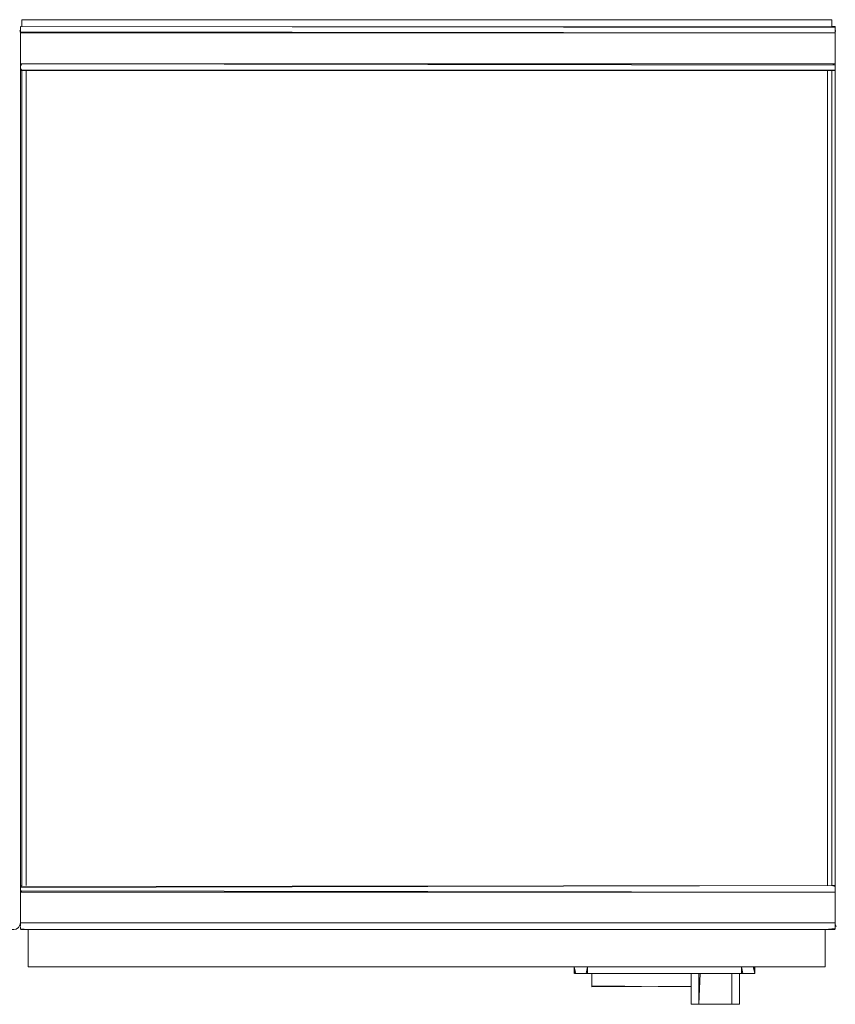
# Model space of a CAD drawing. Units: metres. Extents: x 6.5 to 21.9, y -12 to -1.5.
# Drawn here: x 9.4 to 9.8, y -2 to -1.5 of the extents above; entities that cross this region are included whole.
import ezdxf

# ---------------------------------------------------------------- set-up
doc = ezdxf.new("R2010")
doc.units = ezdxf.units.M
doc.header["$MEASUREMENT"] = 0

# ---------------------------------------------------------------- blocks, each defined once
blk = doc.blocks.new('43eb5ed8-e953-40d9-8b8e-8ea2db27bb1c')
at = {"color": 18, "lineweight": 9, "true_color": 0x000000}
for p, q in [((9.38601, -1.95984), (9.38601, -1.95957)), ((9.75158, -1.96007), (9.75601, -1.96007))]:
    blk.add_line(p, q, dxfattribs=at)
for points in [[(9.38601, -1.55141), (9.38601, -1.5503), (9.75601, -1.55007), (9.75601, -1.55141), (9.75601, -1.55249)], [(9.38601, -1.55141), (9.38601, -1.5503), (9.38601, -1.55141), (9.38601, -1.55249), (9.38601, -1.55707), (9.38601, -1.55307), (9.38601, -1.55707)], [(9.38601, -1.55058), (9.38601, -1.55192), (9.38601, -1.55307), (9.38601, -1.56707), (9.38601, -1.56307), (9.38601, -1.56707), (9.38601, -1.56307), (9.38601, -1.56707)], [(9.75601, -1.5503), (9.75601, -1.55141)], [(9.38601, -1.56707), (9.38601, -1.56307), (9.38601, -1.56707), (9.38601, -1.55307), (9.3858, -1.55197), (9.38601, -1.55307), (9.38601, -1.56707), (9.38601, -1.94307), (9.38601, -1.95707)], [(9.38601, -1.56822), (9.38601, -1.56707), (9.38601, -1.94307), (9.38601, -1.95707), (9.38601, -1.55307), (9.3858, -1.55197)], [(9.38601, -1.56707), (9.38601, -1.55307), (9.38601, -1.95707), (9.3858, -1.95818)], [(9.38601, -1.55182)], [(9.38601, -1.55182)], [(9.38601, -1.55201)], [(9.38601, -1.55278), (9.38601, -1.55707), (9.38601, -1.55307), (9.38601, -1.56707), (9.38601, -1.56822)], [(9.38601, -1.55307)], [(9.38601, -1.95307), (9.38601, -1.95707), (9.38601, -1.95307), (9.38601, -1.95707), (9.75601, -1.95707), (9.75601, -1.94307), (9.75601, -1.56707), (9.75601, -1.55307), (9.75601, -1.55707), (9.75601, -1.55307)], [(9.75458, -1.55307), (9.75601, -1.55307), (9.75458, -1.55307), (9.75601, -1.55307), (9.75601, -1.55201)], [(9.75458, -1.55307), (9.75601, -1.55307), (9.75458, -1.55307), (9.75601, -1.55307), (9.75601, -1.95707), (9.75601, -1.55307), (9.75601, -1.55201)], [(9.75601, -1.55249), (9.75601, -1.56707), (9.75458, -1.56707), (9.75601, -1.56707), (9.75601, -1.56307), (9.75601, -1.56707), (9.75601, -1.56307)], [(9.75601, -1.55141)], [(9.75601, -1.5516)], [(9.7565, -1.95871), (9.75606, -1.95762), (9.75601, -1.94307), (9.75601, -1.56707), (9.75601, -1.55307), (9.75601, -1.55192)], [(9.75601, -1.56791), (9.75601, -1.55307), (9.75623, -1.55197), (9.75601, -1.55307), (9.75623, -1.55197)], [(9.75601, -1.57001), (9.75601, -1.56874), (9.75601, -1.56766), (9.75458, -1.56707), (9.75601, -1.56707), (9.75458, -1.56707), (9.75601, -1.56707), (9.75601, -1.56307), (9.75601, -1.56707), (9.75458, -1.56707)], [(9.75601, -1.56307), (9.75601, -1.56707), (9.75601, -1.56822)], [(9.38658, -1.56707), (9.38601, -1.56822)], [(9.38601, -1.56791)], [(9.38601, -1.56791)], [(9.75601, -1.56832), (9.75601, -1.57007), (9.75458, -1.57007), (9.75601, -1.57007)], [(9.75601, -1.56813), (9.75601, -1.57001)], [(9.75601, -1.56813)], [(9.38601, -1.56919), (9.38658, -1.57007)], [(9.38601, -1.56957)], [(9.38601, -1.95707), (9.75601, -1.95707), (9.38601, -1.95707), (9.75601, -1.95707), (9.38601, -1.95707), (9.3858, -1.95818), (9.38601, -1.95707), (9.38601, -1.94307), (9.38601, -1.94707)], [(9.38601, -1.94095), (9.38658, -1.94007)], [(9.38601, -1.94157), (9.38601, -1.94007), (9.38601, -1.94157), (9.38601, -1.94007), (9.38601, -1.94157)], [(9.75458, -1.94307), (9.75601, -1.94307), (9.75601, -1.95707), (9.75601, -1.95307), (9.75601, -1.95707), (9.38601, -1.95707), (9.38601, -1.94307), (9.38601, -1.94192), (9.38601, -1.94058), (9.38601, -1.94192)], [(9.38601, -1.95822), (9.38601, -1.95707), (9.38601, -1.94307), (9.38601, -1.94201)], [(9.38601, -1.94707), (9.38601, -1.94307), (9.75601, -1.94307), (9.75601, -1.94201)], [(9.38601, -1.94249), (9.75601, -1.94307), (9.75458, -1.94307), (9.75601, -1.94307), (9.75601, -1.95707)], [(9.38601, -1.94278), (9.38601, -1.94707)], [(9.75601, -1.94058), (9.75458, -1.94007), (9.75601, -1.94007), (9.75458, -1.94007)], [(9.75601, -1.94058), (9.75458, -1.94007)], [(9.75601, -1.9416), (9.75601, -1.94007), (9.75601, -1.94157), (9.75601, -1.94007), (9.75601, -1.94157)], [(9.75601, -1.94201), (9.75601, -1.94307), (9.75601, -1.94707), (9.75601, -1.94307), (9.75601, -1.94192), (9.75601, -1.94058)], [(9.75601, -1.94095), (9.75601, -1.94249), (9.75601, -1.94141)], [(9.75601, -1.94224)], [(9.75601, -1.95822), (9.75601, -1.95707), (9.75601, -1.95307)], [(9.38601, -1.95736), (9.38601, -1.95846)], [(9.75601, -1.95736)], [(9.36901, -1.96007), (9.38301, -1.96007), (9.38412, -1.95986), (9.38514, -1.95919), (9.3858, -1.95818)], [(9.38601, -1.95813)], [(9.38601, -1.95874), (9.38601, -1.95984), (9.38601, -1.95874), (9.38601, -1.95984), (9.38958, -1.96007), (9.38601, -1.96007)], [(9.38601, -1.96007), (9.38958, -1.96007), (9.38601, -1.96007), (9.75601, -1.96007), (9.38601, -1.96007)], [(9.75601, -1.95874), (9.75601, -1.95984)], [(9.75601, -1.95874), (9.75601, -1.95984)]]:
    blk.add_lwpolyline(points, dxfattribs=at)
for points in [[(9.75458, -1.55007), (9.75601, -1.55007), (9.75458, -1.55007), (9.75601, -1.55007)], [(9.38601, -1.9416)], [(9.38601, -1.95707), (9.38601, -1.95822)], [(9.75601, -1.95813)], [(9.75601, -1.95846)]]:
    blk.add_lwpolyline(points, close=True, dxfattribs=at)
blk = doc.blocks.new('96a3a2d7-6421-43c5-a8ef-23a23abb2352')
at = {"color": 18, "lineweight": 9, "true_color": 0x000000}
blk.add_lwpolyline([(9.75601, -1.57027), (9.75601, -1.56837), (9.75601, -1.57027), (9.75601, -1.56837)], close=True, dxfattribs=at)
blk.add_lwpolyline([(9.75601, -1.94177), (9.75601, -1.93987), (9.75601, -1.94177), (9.75601, -1.93987), (9.75601, -1.94177)], dxfattribs=at)
blk = doc.blocks.new('b948842a-5ccd-4ebe-be61-cbf69dfff17b')
at = {"color": 18, "lineweight": 9, "true_color": 0x000000}
blk.add_lwpolyline([(9.38601, -1.94249), (9.38601, -1.94141), (9.38601, -1.9425)], dxfattribs=at)
blk = doc.blocks.new('4c35efaf-d66f-4419-9193-a42c923945b6')
at = {"color": 18, "lineweight": 9, "true_color": 0x000000}
for points in [[(9.75601, -1.56327), (9.75601, -1.55687), (9.75601, -1.56327), (9.75601, -1.55687), (9.75601, -1.56327), (9.75601, -1.55687), (9.75601, -1.56327), (9.75601, -1.55687)], [(9.75601, -1.95327), (9.75601, -1.94687), (9.75601, -1.95327), (9.75601, -1.94687), (9.75601, -1.95327), (9.75601, -1.94687), (9.75601, -1.95327), (9.75601, -1.94687)]]:
    blk.add_lwpolyline(points, close=True, dxfattribs=at)
for points in [[(9.75458, -1.56707), (9.75601, -1.56707), (9.75601, -1.56813)], [(9.75458, -1.94307), (9.75601, -1.94307), (9.75458, -1.94307), (9.75601, -1.94307), (9.75601, -1.94707), (9.75601, -1.94307), (9.75601, -1.94201)], [(9.38601, -1.95813)]]:
    blk.add_lwpolyline(points, dxfattribs=at)
blk = doc.blocks.new('5a0b1da8-f37e-4568-9a1b-cb0ea25ba176')
at = {"color": 18, "lineweight": 9, "true_color": 0x000000}
for points in [[(9.75601, -1.55058), (9.38601, -1.55007), (9.38601, -1.55141)], [(9.38601, -1.55249), (9.38601, -1.55141), (9.38601, -1.5525), (9.75601, -1.55307), (9.75601, -1.56707), (9.75601, -1.55307), (9.75601, -1.55707), (9.75601, -1.55307), (9.75601, -1.55192), (9.75601, -1.55058)], [(9.38658, -1.56707), (9.38601, -1.56822), (9.38601, -1.56707), (9.75601, -1.56707), (9.38601, -1.56707), (9.38601, -1.55307), (9.75601, -1.55307), (9.38601, -1.55307), (9.38601, -1.55192)], [(9.38601, -1.55707), (9.38601, -1.55307), (9.38601, -1.55707), (9.38601, -1.55307)], [(9.75601, -1.56766), (9.75601, -1.56307), (9.75601, -1.56707)], [(9.75601, -1.56766), (9.38601, -1.56707), (9.75601, -1.56707), (9.75601, -1.56813)], [(9.75601, -1.56791), (9.75601, -1.57007), (9.75601, -1.56874)], [(9.75601, -1.56957), (9.75601, -1.56822), (9.75601, -1.56957)], [(9.38658, -1.57007), (9.38601, -1.56919)], [(9.38658, -1.57007)], [(9.38601, -1.94058), (9.75601, -1.94007), (9.75601, -1.94141)], [(9.38601, -1.94095), (9.75601, -1.94013), (9.75601, -1.94141)], [(9.38601, -1.94249), (9.38601, -1.94141)], [(9.38601, -1.94224), (9.38658, -1.94307), (9.38601, -1.94192)], [(9.38601, -1.95791), (9.38601, -1.94307), (9.38601, -1.94707), (9.38601, -1.94307), (9.38601, -1.94707), (9.38601, -1.94307), (9.38601, -1.94707)], [(9.38601, -1.95822), (9.38601, -1.95707), (9.38601, -1.95307), (9.38601, -1.95707), (9.75601, -1.95707), (9.38601, -1.95707), (9.38601, -1.95307), (9.38601, -1.95707), (9.75601, -1.95707), (9.75601, -1.94307), (9.38601, -1.94307), (9.75601, -1.94307), (9.75601, -1.95707), (9.38601, -1.95707), (9.75601, -1.95707), (9.75601, -1.95307), (9.75601, -1.95707)], [(9.75601, -1.94192), (9.75601, -1.94307), (9.75601, -1.94707), (9.75601, -1.94307), (9.75458, -1.94307), (9.75601, -1.94307)], [(9.75601, -1.94182), (9.75601, -1.94307), (9.75601, -1.94192)], [(9.75601, -1.94307), (9.75601, -1.94707), (9.75601, -1.94307), (9.75601, -1.94192)], [(9.38601, -1.95307), (9.38601, -1.95707), (9.75601, -1.95707), (9.75601, -1.95307), (9.75601, -1.95707), (9.75601, -1.95813), (9.75601, -1.95707), (9.75601, -1.95307)], [(9.38601, -1.95984), (9.38601, -1.95874)], [(9.75601, -1.95822), (9.75601, -1.95957), (9.75158, -1.96007)], [(9.75158, -1.96007), (9.75601, -1.96001)], [(9.75601, -1.95957), (9.75601, -1.95822)]]:
    blk.add_lwpolyline(points, dxfattribs=at)
for points in [[(9.75601, -1.55707), (9.75601, -1.55307), (9.75601, -1.55707), (9.75601, -1.55307), (9.75458, -1.55307), (9.75601, -1.55307)], [(9.38601, -1.56707), (9.38601, -1.56813), (9.38601, -1.56707), (9.38601, -1.56307)], [(9.75601, -1.94058)]]:
    blk.add_lwpolyline(points, close=True, dxfattribs=at)
blk = doc.blocks.new('1e591374-d0d9-4cd7-8d50-29154d03bfd2')
at = {"color": 18, "lineweight": 9, "true_color": 0x000000}
blk.add_line((9.38601, -1.57007), (9.38601, -1.94007), dxfattribs=at)
for points in [[(9.38601, -1.55201), (9.38601, -1.55307), (9.75601, -1.55307)], [(9.38601, -1.56707)], [(9.38601, -1.56846), (9.38601, -1.57001)], [(9.75601, -1.56846), (9.75601, -1.57007), (9.38601, -1.57007), (9.38601, -1.56857)], [(9.75601, -1.57007), (9.75601, -1.94007), (9.75601, -1.57007), (9.75458, -1.57007), (9.75601, -1.57001), (9.38601, -1.57001)], [(9.38601, -1.94249)], [(9.38601, -1.95846)]]:
    blk.add_lwpolyline(points, dxfattribs=at)
blk.add_lwpolyline([(9.75601, -1.55169)], close=True, dxfattribs=at)
blk = doc.blocks.new('d3b2ea5e-29c2-492e-b83c-d1027b5d3c87')
at = {"color": 18, "lineweight": 9, "true_color": 0x000000}
blk.add_line((9.38658, -1.55007), (9.38658, -1.54705), dxfattribs=at)
for points in [[(9.38658, -1.55007), (9.38658, -1.54705), (9.75458, -1.54705), (9.38658, -1.54705), (9.38658, -1.55007), (9.38658, -1.54705), (9.75458, -1.54705), (9.75458, -1.55007), (9.75458, -1.54705), (9.38658, -1.54705)], [(9.75458, -1.57007), (9.75458, -1.94007), (9.75458, -1.57007), (9.75458, -1.94007)]]:
    blk.add_lwpolyline(points, close=True, dxfattribs=at)
blk.add_lwpolyline([(9.38658, -1.55007), (9.38658, -1.54705), (9.75458, -1.54705), (9.75458, -1.55007), (9.75458, -1.54705), (9.75458, -1.55007)], dxfattribs=at)
blk = doc.blocks.new('ecad7ddd-d798-4086-a25f-c799b10bed0f')
at = {"color": 18, "lineweight": 9, "true_color": 0x000000}
blk.add_lwpolyline([(9.75458, -1.55007), (9.75458, -1.54705), (9.75458, -1.55007), (9.75458, -1.54705), (9.38658, -1.54705), (9.38658, -1.55007)], dxfattribs=at)
for points in [[(9.38658, -1.54705), (9.3888, -1.54705), (9.38658, -1.54705), (9.38658, -1.55007), (9.38658, -1.54705), (9.38658, -1.55007), (9.38658, -1.54705), (9.3888, -1.54705)], [(9.3888, -1.54705), (9.75236, -1.54705), (9.3888, -1.54705), (9.75236, -1.54705)], [(9.75458, -1.54705), (9.75236, -1.54705), (9.75458, -1.54705), (9.75458, -1.55007), (9.75458, -1.54705), (9.75458, -1.55007), (9.75458, -1.54705), (9.75236, -1.54705)]]:
    blk.add_lwpolyline(points, close=True, dxfattribs=at)
blk = doc.blocks.new('08ad0c40-b868-4f8a-95ee-40ca25e5907f')
at = {"color": 18, "lineweight": 9, "true_color": 0x000000}
for points in [[(9.38958, -1.97705), (9.75158, -1.97705), (9.75158, -1.96007), (9.75158, -1.97705), (9.38958, -1.97705), (9.75158, -1.97705), (9.75158, -1.96007), (9.75158, -1.97705), (9.38958, -1.97705), (9.38958, -1.96007), (9.38958, -1.97705), (9.38958, -1.96007), (9.38958, -1.97705), (9.75158, -1.97705), (9.38958, -1.97705), (9.38958, -1.96007), (9.38958, -1.97705), (9.38958, -1.96007), (9.38958, -1.97705), (9.75158, -1.97705)], [(9.75158, -1.96007), (9.75158, -1.97705), (9.75158, -1.96007), (9.75158, -1.97705)]]:
    blk.add_lwpolyline(points, close=True, dxfattribs=at)
blk = doc.blocks.new('229779d8-7bcf-41ab-95cb-3a91092f70bf')
at = {"color": 18, "lineweight": 9, "true_color": 0x000000}
for points in [[(9.38958, -1.97705), (9.39158, -1.97705), (9.38958, -1.97705), (9.38958, -1.96007), (9.38958, -1.97705), (9.38958, -1.96007), (9.38958, -1.97705), (9.39158, -1.97705)], [(9.75158, -1.97705), (9.74958, -1.97705), (9.75158, -1.97705), (9.75158, -1.96007), (9.75158, -1.97705), (9.75158, -1.96007), (9.75158, -1.97705), (9.74958, -1.97705)], [(9.74958, -1.97705), (9.39158, -1.97705), (9.74958, -1.97705), (9.39158, -1.97705)]]:
    blk.add_lwpolyline(points, close=True, dxfattribs=at)
blk = doc.blocks.new('cbb33bcf-746d-4aa4-9bce-2f31a73358ba')
at = {"color": 18, "lineweight": 9, "true_color": 0x000000}
for points in [[(9.38658, -1.94007), (9.38658, -1.57007), (9.38658, -1.94007), (9.38658, -1.57007), (9.38658, -1.94007), (9.38658, -1.57007)], [(9.75458, -1.57007), (9.75458, -1.94007), (9.75458, -1.57007), (9.75458, -1.94007), (9.75458, -1.57007), (9.75458, -1.94007)]]:
    blk.add_lwpolyline(points, close=True, dxfattribs=at)
blk = doc.blocks.new('6a61b8f2-2c3e-4f02-a34a-fb1dfbfb0e84')
at = {"color": 18, "lineweight": 9, "true_color": 0x000000}
for points in [[(9.38658, -1.57007), (9.38658, -1.94007), (9.38658, -1.57007), (9.38658, -1.94007), (9.38658, -1.57007), (9.38658, -1.94007)], [(9.75458, -1.94007), (9.75458, -1.57007), (9.75458, -1.94007), (9.75458, -1.57007), (9.75458, -1.94007), (9.75458, -1.57007)]]:
    blk.add_lwpolyline(points, close=True, dxfattribs=at)
blk = doc.blocks.new('bea3f99d-910b-4e4a-9ba3-5eb38a70deb8')
at = {"color": 18, "lineweight": 9, "true_color": 0x000000}
for points in [[(9.64358, -1.98005), (9.71358, -1.98005), (9.64358, -1.98005), (9.64241, -1.98005), (9.64128, -1.98005), (9.64025, -1.98005), (9.63859, -1.98005), (9.64025, -1.98005), (9.64128, -1.98005), (9.64241, -1.98005), (9.64358, -1.98005), (9.71358, -1.98005), (9.71358, -1.97705), (9.64358, -1.97705)], [(9.64358, -1.97705), (9.71358, -1.97705), (9.71475, -1.97705), (9.71358, -1.97705), (9.64358, -1.97705), (9.64358, -1.98005), (9.71358, -1.98005), (9.71358, -1.97705), (9.64358, -1.97705), (9.64241, -1.97705), (9.64128, -1.97705), (9.64025, -1.97705), (9.64128, -1.97705), (9.64241, -1.97705)], [(9.64299, -1.98005), (9.64358, -1.97705), (9.64358, -1.98005), (9.64241, -1.98005)]]:
    blk.add_lwpolyline(points, close=True, dxfattribs=at)
for points in [[(9.63859, -1.97705), (9.63977, -1.97705), (9.64128, -1.97705), (9.64241, -1.97705), (9.64128, -1.97705), (9.64025, -1.97705)], [(9.64241, -1.98005), (9.64128, -1.98005), (9.64025, -1.98005), (9.63894, -1.98005)], [(9.71641, -1.98005), (9.71782, -1.98005), (9.71641, -1.98005), (9.71532, -1.98005), (9.71417, -1.98005), (9.71358, -1.97705), (9.71475, -1.97705), (9.71588, -1.97705), (9.71691, -1.97705)], [(9.71475, -1.98005), (9.71358, -1.98005), (9.71475, -1.98005)], [(9.71782, -1.97705), (9.71912, -1.97705), (9.71782, -1.97705), (9.71588, -1.97705), (9.71475, -1.97705)], [(9.71641, -1.98005), (9.71782, -1.98005), (9.71588, -1.98005), (9.71475, -1.98005), (9.71588, -1.98005)]]:
    blk.add_lwpolyline(points, dxfattribs=at)
blk = doc.blocks.new('3e8f47ec-cbca-4fe1-899a-733ef692c56f')
at = {"color": 18, "lineweight": 9, "true_color": 0x000000}
for points in [[(9.63829, -1.98005), (9.63758, -1.97705), (9.63859, -1.97705)], [(9.63859, -1.97705), (9.63758, -1.97705), (9.6377, -1.98005), (9.63894, -1.98005)], [(9.63977, -1.98005), (9.63859, -1.98005)], [(9.71641, -1.97705), (9.71782, -1.97705), (9.71887, -1.97705)], [(9.71887, -1.98005), (9.71782, -1.98005)]]:
    blk.add_lwpolyline(points, dxfattribs=at)
blk = doc.blocks.new('7efcdf29-ab4f-4e58-aba8-2dc11e76cb00')
at = {"color": 18, "lineweight": 9, "true_color": 0x000000}
blk.add_lwpolyline([(9.71887, -1.97705), (9.71958, -1.98005), (9.71857, -1.98005)], dxfattribs=at)
blk = doc.blocks.new('52165a2f-7df1-4e03-b2bd-3501c39a590b')
at = {"color": 18, "lineweight": 9, "true_color": 0x000000}
blk.add_lwpolyline([(9.71912, -1.98005)], close=True, dxfattribs=at)
blk = doc.blocks.new('a9f5a6e6-e6c7-4d8a-957c-36c1c2a7c7ad')
at = {"color": 18, "lineweight": 9, "true_color": 0x000000}
for p, q in [((9.63758, -1.98005), (9.63758, -1.97705)), ((9.69939, -1.98005), (9.70158, -1.98005))]:
    blk.add_line(p, q, dxfattribs=at)
for points in [[(9.63977, -1.98005), (9.64128, -1.98005), (9.64241, -1.98005)], [(9.69058, -1.98178), (9.69058, -1.98005), (9.64558, -1.98005), (9.64558, -1.98122), (9.64558, -1.98234), (9.64558, -1.98122), (9.64558, -1.98005)], [(9.69058, -1.9807), (9.69058, -1.98178), (9.69058, -1.9828), (9.69058, -1.98005), (9.64558, -1.98005), (9.64558, -1.98122), (9.64558, -1.98234), (9.64558, -1.98338)], [(9.69058, -1.98178), (9.69058, -1.98336), (9.69058, -1.98448), (9.69058, -1.98586), (9.64558, -1.98605), (9.64558, -1.98504), (9.64558, -1.98338), (9.64558, -1.98234), (9.64558, -1.98122), (9.64558, -1.98005)], [(9.70906, -1.99405), (9.70906, -1.98005), (9.70763, -1.98005), (9.70582, -1.98005), (9.70377, -1.98005), (9.70158, -1.98005), (9.69939, -1.98005), (9.69734, -1.98005), (9.69554, -1.98005), (9.6941, -1.98005), (9.69058, -1.98005), (9.6941, -1.98005), (9.69554, -1.98005), (9.69734, -1.98005), (9.69939, -1.98005), (9.70048, -1.98005)], [(9.69058, -1.98178), (9.69058, -1.98005), (9.69058, -1.98114), (9.69058, -1.98219), (9.69058, -1.98336)], [(9.69058, -1.98336), (9.69058, -1.98005)], [(9.70268, -1.99405), (9.70158, -1.99405), (9.70048, -1.99405), (9.69939, -1.99405), (9.69834, -1.99405), (9.69734, -1.99405), (9.69554, -1.99405), (9.6941, -1.99405), (9.6941, -1.98005), (9.69554, -1.98005), (9.69734, -1.98005), (9.69834, -1.98005), (9.69939, -1.98005), (9.70048, -1.98005), (9.70158, -1.98005)], [(9.69477, -1.98005), (9.6941, -1.99405), (9.69554, -1.99405)], [(9.69939, -1.98005), (9.69834, -1.98005), (9.69734, -1.98005), (9.69554, -1.98005)], [(9.70048, -1.98005), (9.70158, -1.98005), (9.70377, -1.98005), (9.70582, -1.98005), (9.70763, -1.98005), (9.70906, -1.98005), (9.71258, -1.98005), (9.70906, -1.98005), (9.70763, -1.98005), (9.70582, -1.98005), (9.70482, -1.98005), (9.70377, -1.98005), (9.70268, -1.98005), (9.70158, -1.98005)], [(9.70158, -1.98005), (9.70268, -1.98005), (9.70377, -1.98005), (9.70482, -1.98005)], [(9.70906, -1.98005), (9.70906, -1.99405), (9.70763, -1.99405), (9.70582, -1.99405), (9.70482, -1.99405), (9.70377, -1.99405), (9.70268, -1.99405)], [(9.70482, -1.98005), (9.70582, -1.98005), (9.70763, -1.98005), (9.70906, -1.98005)], [(9.71588, -1.97705), (9.71475, -1.97705), (9.71358, -1.97705), (9.71358, -1.98005), (9.71475, -1.98005)], [(9.71641, -1.97705), (9.71532, -1.97705)], [(9.71588, -1.97705), (9.71691, -1.97705), (9.71822, -1.97705), (9.71932, -1.97705), (9.71958, -1.98005), (9.71958, -1.97705), (9.71958, -1.98005)], [(9.64558, -1.98338), (9.64558, -1.98234), (9.64558, -1.98338), (9.64558, -1.98468), (9.64558, -1.98579), (9.64558, -1.98468)], [(9.64558, -1.98429), (9.64558, -1.98559), (9.69058, -1.98605), (9.69058, -1.98494), (9.69058, -1.98336)], [(9.69058, -1.98336), (9.69058, -1.98178)], [(9.69477, -1.99405), (9.6964, -1.99405), (9.69834, -1.99405), (9.69939, -1.99405), (9.70048, -1.99405), (9.69939, -1.99405), (9.69834, -1.99405), (9.69734, -1.99405)], [(9.69734, -1.99405), (9.69834, -1.99405), (9.69939, -1.99405), (9.70048, -1.99405), (9.70258, -1.99405), (9.70058, -1.99405)], [(9.70311, -1.99405), (9.70158, -1.99405), (9.70048, -1.99405), (9.70158, -1.99405), (9.70268, -1.99405), (9.70377, -1.99405), (9.70482, -1.99405), (9.70582, -1.99405), (9.70763, -1.99405)], [(9.70763, -1.99405), (9.70906, -1.99405), (9.71258, -1.99405), (9.70906, -1.99405), (9.70763, -1.99405), (9.70582, -1.99405), (9.70482, -1.99405), (9.70377, -1.99405), (9.70268, -1.99405), (9.70158, -1.99405), (9.70048, -1.99405), (9.70258, -1.99405)], [(9.70058, -1.99405), (9.70268, -1.99405), (9.70377, -1.99405), (9.70482, -1.99405), (9.70582, -1.99405)], [(9.70582, -1.99405), (9.70763, -1.99405), (9.70906, -1.99405)]]:
    blk.add_lwpolyline(points, dxfattribs=at)
for points in [[(9.69058, -1.99405), (9.69058, -1.98336), (9.69058, -1.98005), (9.64558, -1.98005), (9.69058, -1.98005), (9.6941, -1.98005), (9.6941, -1.99405)], [(9.69058, -1.99405), (9.69058, -1.98005), (9.6941, -1.98005), (9.6941, -1.99405), (9.69058, -1.99405), (9.6941, -1.99405)], [(9.70906, -1.98005), (9.71258, -1.98005), (9.71258, -1.99405), (9.70906, -1.99405)], [(9.71258, -1.98005), (9.71258, -1.99405), (9.71258, -1.98005), (9.70906, -1.98005), (9.70906, -1.99405), (9.71258, -1.99405)], [(9.69058, -1.98336), (9.69058, -1.98448), (9.69058, -1.98564), (9.69058, -1.98448), (9.69058, -1.98336), (9.69058, -1.99405)]]:
    blk.add_lwpolyline(points, close=True, dxfattribs=at)
blk = doc.blocks.new('dd2315ac-8cb7-48f9-a929-a020a59fb635')
at = {"color": 18, "lineweight": 9, "true_color": 0x000000}
for p, q in [((9.38658, -1.54705), (9.75458, -1.54705)), ((9.38858, -1.57007), (9.38858, -1.94007)), ((9.75258, -1.94007), (9.75258, -1.57007))]:
    blk.add_line(p, q, dxfattribs=at)
for points in [[(9.38658, -1.94007), (9.38658, -1.57007), (9.38658, -1.94007), (9.38658, -1.57007)], [(9.38858, -1.57007), (9.38858, -1.94007), (9.38858, -1.57007), (9.38858, -1.94007), (9.38858, -1.57007), (9.38858, -1.94007)], [(9.75258, -1.94007), (9.75258, -1.57007), (9.75258, -1.94007), (9.75258, -1.57007), (9.75258, -1.94007), (9.75258, -1.57007)], [(9.75458, -1.57007), (9.75458, -1.94007), (9.75458, -1.57007), (9.75458, -1.94007)]]:
    blk.add_lwpolyline(points, close=True, dxfattribs=at)
blk = doc.blocks.new('c4ca9f41-8150-4187-88ef-65440dc7ae7f')
for name in ['dd2315ac-8cb7-48f9-a929-a020a59fb635', '43eb5ed8-e953-40d9-8b8e-8ea2db27bb1c', '5a0b1da8-f37e-4568-9a1b-cb0ea25ba176', '1e591374-d0d9-4cd7-8d50-29154d03bfd2', 'd3b2ea5e-29c2-492e-b83c-d1027b5d3c87', 'ecad7ddd-d798-4086-a25f-c799b10bed0f', '4c35efaf-d66f-4419-9193-a42c923945b6', '96a3a2d7-6421-43c5-a8ef-23a23abb2352', 'cbb33bcf-746d-4aa4-9bce-2f31a73358ba', '6a61b8f2-2c3e-4f02-a34a-fb1dfbfb0e84', 'b948842a-5ccd-4ebe-be61-cbf69dfff17b', '08ad0c40-b868-4f8a-95ee-40ca25e5907f', '229779d8-7bcf-41ab-95cb-3a91092f70bf', '3e8f47ec-cbca-4fe1-899a-733ef692c56f', 'a9f5a6e6-e6c7-4d8a-957c-36c1c2a7c7ad', 'bea3f99d-910b-4e4a-9ba3-5eb38a70deb8', '7efcdf29-ab4f-4e58-aba8-2dc11e76cb00', '52165a2f-7df1-4e03-b2bd-3501c39a590b']:
    blk.add_blockref(name, (0, 0))

msp = doc.modelspace()

# ---------------------------------------------------------------- block references
msp.add_blockref('c4ca9f41-8150-4187-88ef-65440dc7ae7f', (0, 0))

doc.saveas('drawing.dxf')
